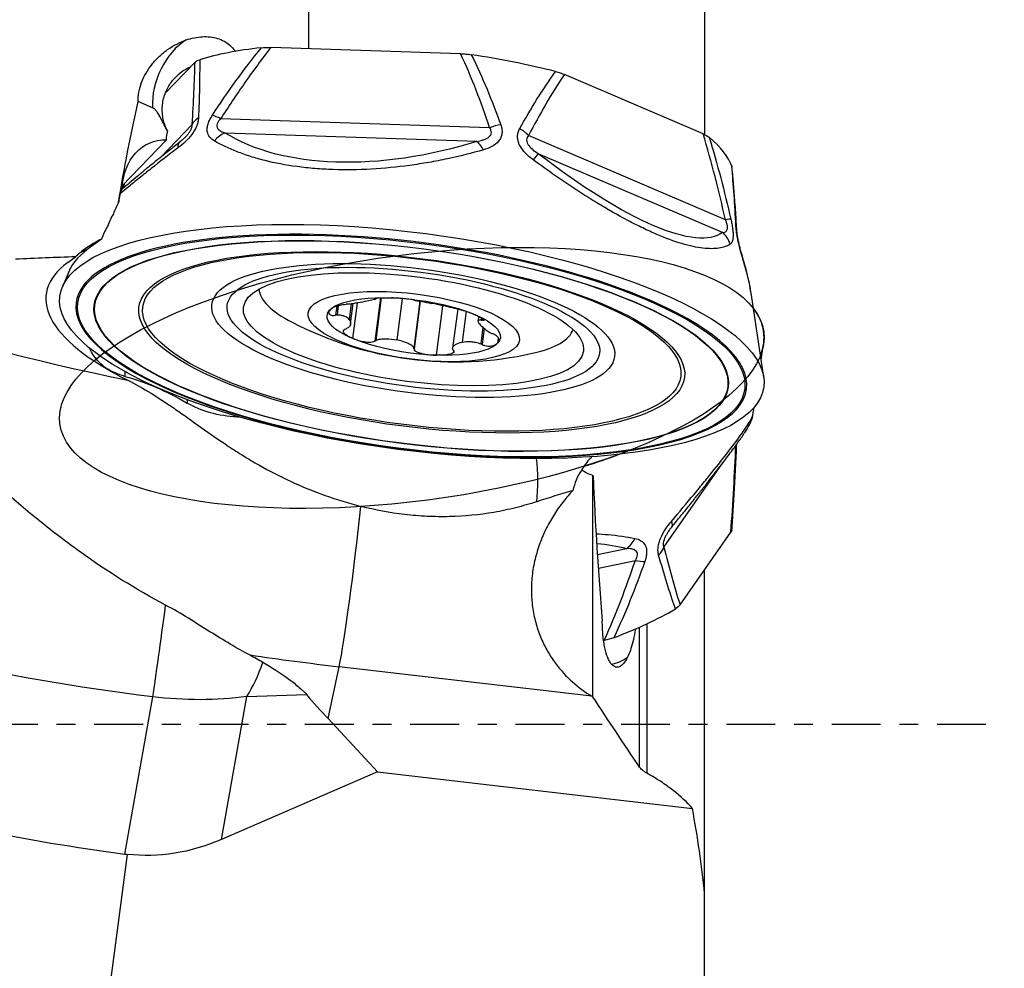
# Model space of a CAD drawing. Units: millimetres. Extents: x -99 to 99, y -48 to 73.
# Drawn here: x 43 to 65, y -6 to 16 of the extents above; entities that cross this region are included whole.
import ezdxf

# ---------------------------------------------------------------- set-up
doc = ezdxf.new("R2010")
doc.units = ezdxf.units.MM
doc.linetypes.add('CENTER', pattern=[47.5, 22, -8.5, 8.5, -8.5])
doc.layers.get('0').update_dxf_attribs({"linetype": 'CONTINUOUS'})
for name, color, linetype in [('1', 4, 'CONTINUOUS'), ('SK2', 7, 'CONTINUOUS'), ('SK4', 2, 'CENTER')]:
    doc.layers.add(name, color=color, linetype=linetype)
doc.styles.add('DEFAULT', font='simplex.shx')
doc.dimstyles.get("Standard").update_dxf_attribs({"dimtxt": 0.18, "dimasz": 0.18, "dimexe": 0.18, "dimexo": 0.0625, "dimgap": 0.09, "dimtad": 1, "dimzin": 0, "dimdsep": 52, "dimtxsty": 'Standard', "dimcen": 0.09, "dimadec": 0, "dimazin": 0, "dimtfac": 1, "dimtdec": 4, "dimtofl": 0, "dimtmove": 0, "dimatfit": 3, "dimfxl": 1, "dimtolj": 1, "dimtzin": 0, "dimarcsym": 0})

# ---------------------------------------------------------------- blocks, each defined once
blk = doc.blocks.new('DimnDraft3D2')
at = {"layer": 'SK2'}
for p, q in [((60, 24.9856), (88.85, 24.9856)), ((86.85, 24.9856), (85.912178, 21.485597)), ((86.85, 24.9856), (86.85, -24.9856)), ((86.85, 24.9856), (87.787822, 21.485603)), ((87.787822, 21.485603), (85.912178, 21.485597)), ((85.912178, -21.485603), (87.787822, -21.485597)), ((86.85, -24.9856), (85.912178, -21.485603)), ((86.85, -24.9856), (87.787822, -21.485597)), ((60, -24.9856), (88.85, -24.9856))]:
    blk.add_line(p, q, dxfattribs=at)
at = {"layer": 'SK2', "insert": (85.975, -3.140789), "char_height": 3.5, "attachment_point": 7, "rotation": 90, "line_spacing_factor": 1.084337, "style": 'DEFAULT'}
blk.add_mtext('\\W01.000;\\fsimplex.shx,bigfont.shx;50.0 ', dxfattribs=at)
blk = doc.blocks.new('_CLOSED')
at = {"lineweight": -2}
for p, q in [((-1, 0.166667), (0, 0)), ((-1, 0.166667), (-1, -0.166667)), ((0, 0), (-1, -0.166667)), ((0, 0), (-1, 0))]:
    blk.add_line(p, q, dxfattribs=at)
blk = doc.blocks.new('DimnDraft3D3')
at = {"layer": 'SK2'}
for p, q in [((60, 32.965), (98.85, 32.965)), ((96.85, 32.965), (95.912178, 29.464997)), ((96.85, -32.965), (96.85, 32.965)), ((96.85, 32.965), (97.787822, 29.465003)), ((97.787822, 29.465003), (95.912178, 29.464997)), ((95.912178, -29.465003), (97.787822, -29.464997)), ((96.85, -32.965), (95.912178, -29.465003)), ((96.85, -32.965), (97.787822, -29.464997)), ((60, -32.965), (98.85, -32.965))]:
    blk.add_line(p, q, dxfattribs=at)
at = {"layer": 'SK2', "insert": (95.975, -3.140789), "char_height": 3.5, "attachment_point": 7, "rotation": 90, "line_spacing_factor": 1.084337, "style": 'DEFAULT'}
blk.add_mtext('\\W01.000;\\fsimplex.shx,bigfont.shx;66.0 ', dxfattribs=at)

msp = doc.modelspace()

# ---------------------------------------------------------------- linework, layer by layer
at = {"layer": '1'}
for p, q in [((49.731, 22.7377), (49.731, 15.2433)), ((58.66, 22.0807), (58.66, 13.3064)), ((53.1576, 15.1289), (48.8851, 15.2714)), ((47.1722, 14.9381), (46.5015, 14.2372)), ((58.6252, 13.3214), (55.4974, 14.6605)), ((46.2148, 13.9106), (45.8915, 14.049)), ((53.8137, 13.4578), (47.7496, 13.6601)), ((47.1074, 13.5351), (46.3989, 12.7946)), ((53.5229, 13.151), (47.8548, 13.3401)), ((46.5265, 13.1882), (45.5301, 12.1468)), ((59.1302, 11.3817), (54.691, 13.2822)), ((59.0602, 11.0968), (54.9108, 12.8732)), ((45.0647, 10.947), (44.7434, 10.7096)), ((44.3053, 10.4216), (44.4777, 10.549)), ((44.3668, 10.3), (44.1822, 9.868)), ((51.3498, 9.6212), (51.2241, 8.6474)), ((51.2396, 9.6142), (51.2377, 9.5993)), ((51.2441, 9.5945), (51.2468, 9.615)), ((51.3699, 9.6221), (51.2459, 8.6617)), ((51.8443, 9.6063), (51.724, 8.6738)), ((52.2419, 9.5461), (52.1055, 8.4896)), ((52.248, 9.5451), (52.1092, 8.4702)), ((59.9913, 7.827), (59.7161, 9.6858)), ((50.366, 9.438), (50.3389, 9.2281)), ((50.4015, 9.4493), (50.3733, 9.2312)), ((50.6944, 9.4857), (50.649, 9.134)), ((50.6783, 9.036), (50.737, 9.4911)), ((50.8248, 9.505), (50.7216, 8.7058)), ((52.753, 9.4448), (52.6088, 8.328)), ((53.0939, 9.3749), (52.9795, 8.489)), ((53.282, 9.319), (53.1924, 8.6249)), ((53.5659, 9.2058), (53.5528, 9.1045)), ((53.6236, 9.1744), (53.617, 9.123)), ((53.6478, 9.1606), (53.6423, 9.1179)), ((53.6606, 8.9576), (53.6122, 8.5828)), ((53.6895, 8.9325), (53.6423, 8.5667)), ((54.0066, 8.7221), (53.9904, 8.5968)), ((59.9339, 8.2147), (59.9885, 8.5776)), ((59.7483, 6.981), (59.7738, 7.1508)), ((57.7404, 4.0009), (59.0477, 5.871)), ((56.142, 0.6222), (56.142, 5.6158)), ((58.1073, 2.6958), (59.2521, 4.3336)), ((56.2421, 3.8332), (56.8973, 3.9705)), ((56.2649, 3.5261), (57.0982, 3.7006)), ((58.66, -3.8186), (58.66, 3.4865)), ((57.3539, 2.267), (57.3539, -1.0973)), ((57.1919, -0.9611), (57.1919, 2.1933)), ((56.3833, 1.8927), (56.3944, 1.895)), ((50.1733, 0.1302), (50.4214, 1.302)), ((56.1175, 0.6369), (50.4214, 1.302)), ((48.3396, 0.6297), (49.6884, 0.6717)), ((45.5863, -2.923), (46.2176, 0.6234)), ((47.766, -2.5929), (48.3396, 0.6297)), ((51.2856, -1.0669), (50.1733, 0.1302)), ((51.2856, -1.0669), (47.766, -2.5929)), ((51.2856, -1.0669), (58.3846, -1.8959)), ((44.757, -9.6696), (45.6526, -2.9313)), ((58.66, -7.0023), (58.66, -3.8181))]:
    msp.add_line(p, q, dxfattribs=at)
msp.add_arc((53.0332, 16.1785), 8, 242.67801, 282.60922, dxfattribs=at)
for centre, major_axis, ratio, start_param, end_param in [((47.1022, 14.3715), (-0.492, -1.1491), 0.645869, -2.4097172, -0.9041668), ((52.6397, 13.1307), (6.6692, -0.861), 0.306714, 2.2479417, 2.5436015), ((52.6397, 13.1307), (6.6692, -0.861), 0.306714, 1.2007441, 1.4964039), ((47.616, 13.7145), (-0.9032, 0.8642), 0.928397, -0.3672801, -0.0000265), ((47.616, 13.7145), (-0.9032, 0.8642), 0.928397, -0.0000265, 0.0213322), ((47.5829, 13.4146), (-0.499, 0.0319), 0.6811, -0.7959883, -0.2673611), ((47.8747, 13.4714), (-0.4208, 0.27), 0.200619, -1.1435456, -0.6149184), ((47.9025, 12.8902), (-0.269, -0.4215), 0.798332, -2.3562409, -1.7124002), ((53.9388, 13.2691), (0.4743, 0.1583), 0.440289, 1.1602394, 1.6888666), ((54.3374, 13.1893), (-0.4435, 0.2308), 0.584458, -2.1431238, -1.6144966), ((47.1346, 12.7408), (-0.3092, 0.393), 0.418432, -0.0009573, 0.5682984), ((53.5706, 12.7012), (0.1508, -0.4767), 0.390009, 2.0170162, 2.6608569), ((52.6397, 13.1307), (6.6692, -0.861), 0.306714, 0.1535466, 0.4492064), ((54.6196, 12.4912), (-0.306, -0.3954), 0.024916, -2.8603341, -2.2164934), ((51.0671, 13.0795), (19.8354, -2.5608), 0.306714, -2.4788073, -1.807365), ((58.7766, 11.2888), (0.4877, 0.1104), 0.036565, 0.2226519, 0.7512791), ((58.8834, 11.1523), (-0.4991, -0.0294), 0.661215, 3.1373961, -2.9183301), ((52.0472, 8.541), (-7.5564, 0.9756), 0.306714, -2.3957715, 0), ((58.7689, 10.7148), (0.3108, -0.3916), 0.958357, 1.1656033, 1.809444), ((52.1084, 9.015), (-7.8316, 1.0111), 0.306714, -0.3094888, -0.0556961), ((45.3446, 9.3439), (-0.8912, 1.2066), 0.906581, -0.2434471, -0.05619), ((59.05, 10.3554), (-0.4792, -0.1429), 0.6235, 2.9837936, -3.1391755), ((52.0596, 8.6374), (8.2456, -1.0645), 0.306714, 2.8321039, -2.4197723), ((52.161, 9.4227), (3.5456, -0.4577), 0.306714, -3.0868239, -2.4403428), ((52.0472, 8.541), (-7.5564, 0.9756), 0.306714, 0, 0.8663797), ((52.0472, 8.541), (-7.5564, 0.9756), 0.306714, 2.2941354, -2.3957717), ((52.0596, 7.8164), (-7.9322, -1.0397), 0.347272, 2.9525382, -2.9408932), ((52.161, 9.4227), (3.5456, -0.4577), 0.306714, -0.701177, -0.0548931), ((47.7234, 8.8749), (1.1807, 2.7579), 0.645869, 2.165431, 2.2068005), ((52.0472, 8.541), (-7.5564, 0.9756), 0.306714, 0.8663797, 2.2941354), ((49.127, 8.274), (-1.1807, -2.7579), 0.645869, -0.963539, -0.9347922), ((54.3603, 5.4841), (-0.0052, -1.5), 0.360669, 1.2593318, 1.9210466), ((52.0596, 7.8164), (-7.9322, -1.0397), 0.347272, 2.0371568, 2.1558501), ((50.7015, 4.0673), (-0.348, -2.9798), 0.03766, 0.3861646, 1.864926), ((57.5312, 4.7673), (-0.3876, 0.3159), 0.337527, 3.1398668, -2.545565), ((56.7634, 4.4083), (-0.1227, -0.4847), 0.762865, 0.6711528, 1.3149935), ((57.2585, 4.0154), (-0.4847, -0.1228), 0.706622, 2.22897, 2.7575972), ((56.9668, 3.879), (-0.4736, 0.1604), 0.272095, 1.9427205, 2.4713477), ((46.5751, 3.992), (-0.4817, -3.9709), 0.02383, 0.5608868, 1.2397782), ((52.6397, 3.3905), (-6.6675, -0.8739), 0.347272, 2.1628794, 2.4585392), ((50.4214, 8.0783), (21.7479, -2.8077), 0.306714, -1.6239302, -1.5312193), ((47.2762, 3.9588), (0.1245, -3.9981), 0.442163, 0.5732578, 0.8638153), ((56.6172, 2.5867), (-0.2888, -1.2162), 0.692564, 0.258969, 0.6802636)]:
    msp.add_ellipse(centre, major_axis=major_axis, ratio=ratio, start_param=start_param, end_param=end_param, dxfattribs=at)
at = {"layer": '1', "extrusion": (0, 0, -1)}
for centre, major_axis, ratio, start_param, end_param in [((103.6735, -5.6151), (54.6795, -28.1938), 0.759915, 2.8990918, 2.9478039), ((47.7494, 12.7351), (0.5882, -1.443), 0.748062, 2.1718252, 2.3089842), ((52.4722, 16.1435), (5.5352, 1.6694), 0.548183, 1.5462535, 2.7013414), ((46.7517, 11.6799), (0.5882, -1.443), 0.748062, 2.1346636, -2.8269088), ((54.2548, 15.7866), (4.8531, -4.6463), 0.264513, 0.0362662, 1.191354), ((46.619, 11.2857), (0.4776, -1.4589), 0.736516, 2.154797, 2.3645094), ((46.484, 10.8364), (0.4776, -1.4589), 0.736515, 2.4838188, 2.5016797), ((46.7962, 12.0336), (23.7685, -3.4024), 0.474278, 1.5272996, 2.3742864), ((53.4275, 0.4511), (5.0837, 2.3463), 0.551928, -0.7577528, -0.5986756), ((46.5972, 4.7962), (5.9281, -0.9302), 0.6975, 1.1652899, 1.5254926), ((46.9226, 6.624), (1.3658, 9.5428), 0.621835, 2.7764152, 3.125481)]:
    msp.add_ellipse(centre, major_axis=major_axis, ratio=ratio, start_param=start_param, end_param=end_param, dxfattribs=at)
at = {"layer": '1'}
for centre, major_axis, ratio in [((52.0596, 8.6374), (7.9342, -1.0243), 0.306714), ((52.0466, 8.5362), (-7.5179, 0.9706), 0.306714), ((52.0596, 7.8164), (-7.9322, -1.0397), 0.347272), ((52.0466, 8.5362), (-7.1472, 0.9227), 0.306714), ((52.0466, 8.5368), (-7.1343, 0.9211), 0.306714), ((52.0572, 8.6188), (-6.149, 0.7939), 0.306714), ((52.0586, 8.6296), (-6.0632, 0.7828), 0.306714), ((52.0916, 8.8851), (-4.5404, 0.5862), 0.306714), ((52.0953, 8.9138), (-4.1959, 0.5417), 0.306714), ((52.0953, 8.9138), (-3.8315, 0.4947), 0.306714), ((52.1032, 8.9746), (2.3802, -0.3073), 0.306714), ((52.1032, 8.9746), (-1.9523, 0.252), 0.306714)]:
    msp.add_ellipse(centre, major_axis=major_axis, ratio=ratio, dxfattribs=at)
for points, knots in [([(45.8915, 14.049), (45.8891, 14.1194), (45.8942, 14.1909), (45.9194, 14.3363), (45.9397, 14.4101), (45.9933, 14.5536), (46.0268, 14.6242), (46.1067, 14.7625), (46.152, 14.8284), (46.2525, 14.9539), (46.3083, 15.0142), (46.4266, 15.1252), (46.489, 15.1761), (46.6201, 15.2689), (46.6893, 15.311), (46.829, 15.3832), (46.9, 15.4137), (46.9722, 15.4387)], [0, 0, 0, 0, 0.125, 0.125, 0.25, 0.25, 0.375, 0.375, 0.5, 0.5, 0.625, 0.625, 0.75, 0.75, 0.875, 0.875, 1, 1, 1, 1]), ([(46.9722, 15.4387), (47.0334, 15.4597), (47.0956, 15.4769), (47.2174, 15.5017), (47.2777, 15.5095), (47.3968, 15.5159), (47.456, 15.5144), (47.5708, 15.5013), (47.6257, 15.4899), (47.7831, 15.4414), (47.8794, 15.3888), (47.9985, 15.2852), (48.0344, 15.2465), (48.0716, 15.1963), (48.0768, 15.189), (48.0819, 15.1817)], [0, 0, 0, 0, 0.1395351, 0.1395351, 0.2790702, 0.2790702, 0.4186052, 0.4186052, 0.5581403, 0.5581403, 0.8372105, 0.8372105, 0.9767456, 0.9767456, 1, 1, 1, 1]), ([(47.5622, 13.7406), (47.7347, 14.0015), (47.9117, 14.2598), (48.2785, 14.7692), (48.468, 15.0199), (48.6668, 15.2644)], [0, 0, 0, 0, 0.5, 0.5, 1, 1, 1, 1]), ([(48.8851, 15.2714), (48.6794, 15.0126), (48.4845, 14.7473), (48.1081, 14.209), (47.9266, 13.9359), (47.7496, 13.6601)], [0, 0, 0, 0, 0.5, 0.5, 1, 1, 1, 1]), ([(53.1576, 15.1289), (53.1969, 15.1276), (53.2368, 15.1251), (53.3173, 15.1177), (53.3583, 15.1127), (53.3988, 15.1066)], [0, 0, 0, 0, 0.5, 0.5, 1, 1, 1, 1]), ([(53.8137, 13.4578), (53.7186, 13.7427), (53.6183, 14.0252), (53.4019, 14.5833), (53.2861, 14.8589), (53.1576, 15.1289)], [0, 0, 0, 0, 0.5, 0.5, 1, 1, 1, 1]), ([(53.3988, 15.1066), (53.5271, 14.8512), (53.6443, 14.5902), (53.8643, 14.0613), (53.9669, 13.7937), (54.0642, 13.5238)], [0, 0, 0, 0, 0.5, 0.5, 1, 1, 1, 1]), ([(47.1074, 13.5351), (47.123, 13.7795), (47.1368, 14.02), (47.1592, 14.4894), (47.1678, 14.7185), (47.1722, 14.9381)], [0, 0, 0, 0, 0.5, 0.5, 1, 1, 1, 1]), ([(47.2765, 14.9939), (47.2781, 14.7884), (47.2758, 14.574), (47.2661, 14.1342), (47.2586, 13.9089), (47.2494, 13.6797)], [0, 0, 0, 0, 0.5, 0.5, 1, 1, 1, 1]), ([(54.4915, 13.4382), (54.6172, 13.6635), (54.7463, 13.8847), (55.0141, 14.316), (55.1525, 14.5257), (55.298, 14.7263)], [0, 0, 0, 0, 0.5, 0.5, 1, 1, 1, 1]), ([(55.4974, 14.6605), (55.3509, 14.4455), (55.2123, 14.2209), (54.945, 13.7596), (54.8163, 13.523), (54.691, 13.2822)], [0, 0, 0, 0, 0.5, 0.5, 1, 1, 1, 1]), ([(55.298, 14.7263), (55.3354, 14.7169), (55.3706, 14.7067), (55.4372, 14.6846), (55.4686, 14.6728), (55.4974, 14.6605)], [0, 0, 0, 0, 0.5, 0.5, 1, 1, 1, 1]), ([(46.5535, 13.3872), (46.5461, 13.3994), (46.5216, 13.443), (46.486, 13.5331), (46.4523, 13.6548), (46.4331, 13.7919), (46.4325, 13.9375), (46.4529, 14.0849), (46.4921, 14.223), (46.5464, 14.348), (46.6114, 14.457), (46.6691, 14.5312), (46.7031, 14.5685), (46.7128, 14.5786)], [0, 0, 0, 0, 0.0387777, 0.1336634, 0.2328698, 0.3346556, 0.4476741, 0.5583599, 0.6656455, 0.7691101, 0.8684196, 0.962887, 1, 1, 1, 1]), ([(46.5551, 13.3807), (46.5031, 13.4765), (46.4539, 13.575), (46.3761, 13.7191), (46.3496, 13.7666), (46.3046, 13.8318), (46.2888, 13.8523), (46.2539, 13.8876), (46.2349, 13.902), (46.2148, 13.9106)], [0, 0, 0, 0, 0.5, 0.5, 0.75, 0.75, 0.875, 0.875, 1, 1, 1, 1]), ([(47.2494, 13.6797), (47.2482, 13.6521), (47.2446, 13.6233), (47.2314, 13.5631), (47.2217, 13.5313), (47.1961, 13.4672), (47.1805, 13.435), (47.1434, 13.3704), (47.1222, 13.3384), (47.0541, 13.247), (47.0017, 13.1903), (46.8954, 13.0895), (46.8403, 13.0439), (46.7856, 13.0024)], [0, 0, 0, 0, 0.125, 0.125, 0.25, 0.25, 0.375, 0.375, 0.5, 0.5, 0.75, 0.75, 1, 1, 1, 1]), ([(47.6074, 13.1623), (47.5672, 13.1853), (47.532, 13.2129), (47.4763, 13.283), (47.4566, 13.3246), (47.4453, 13.4007), (47.4448, 13.4284), (47.4507, 13.4863), (47.4573, 13.5172), (47.4772, 13.5804), (47.4903, 13.6123), (47.5224, 13.6767), (47.5413, 13.709), (47.5622, 13.7406)], [0, 0, 0, 0, 0.25, 0.25, 0.5, 0.5, 0.625, 0.625, 0.75, 0.75, 0.875, 0.875, 1, 1, 1, 1]), ([(47.7496, 13.6601), (47.7319, 13.6435), (47.7154, 13.6257), (47.6876, 13.5883), (47.6763, 13.5684), (47.6627, 13.5286), (47.6607, 13.5094), (47.6654, 13.4743), (47.6721, 13.4587), (47.6989, 13.418), (47.7263, 13.3975), (47.7865, 13.3642), (47.8198, 13.3512), (47.8548, 13.3401)], [0, 0, 0, 0, 0.125, 0.125, 0.25, 0.25, 0.375, 0.375, 0.5, 0.5, 0.75, 0.75, 1, 1, 1, 1]), ([(46.9687, 13.2634), (46.9689, 13.2636), (46.969, 13.2637), (46.984, 13.2798), (46.9992, 13.297), (47.0285, 13.3336), (47.0429, 13.3535), (47.0687, 13.3946), (47.0798, 13.4156), (47.0965, 13.4558), (47.1019, 13.4745), (47.1077, 13.5075), (47.1083, 13.5222), (47.1074, 13.5351)], [0, 0, 0, 0, 0.0017705, 0.0017705, 0.2014164, 0.2014164, 0.4010623, 0.4010623, 0.6007082, 0.6007082, 0.8003541, 0.8003541, 1, 1, 1, 1]), ([(53.5229, 13.151), (53.5699, 13.1594), (53.6164, 13.1698), (53.6828, 13.191), (53.7044, 13.199), (53.746, 13.2178), (53.7662, 13.2288), (53.8022, 13.2544), (53.8185, 13.2694), (53.8425, 13.3035), (53.8501, 13.3227), (53.8544, 13.3625), (53.8511, 13.383), (53.8371, 13.4216), (53.8264, 13.4402), (53.8137, 13.4578)], [0, 0, 0, 0, 0.25, 0.25, 0.375, 0.375, 0.5, 0.5, 0.625, 0.625, 0.75, 0.75, 0.875, 0.875, 1, 1, 1, 1]), ([(54.0642, 13.5238), (54.0759, 13.4912), (54.0843, 13.4586), (54.0934, 13.3934), (54.094, 13.3604), (54.0863, 13.2969), (54.0781, 13.2666), (54.053, 13.2087), (54.0362, 13.1815), (53.9766, 13.1078), (53.9235, 13.0677), (53.8065, 13.004), (53.7414, 12.9794), (53.6733, 12.9599)], [0, 0, 0, 0, 0.125, 0.125, 0.25, 0.25, 0.375, 0.375, 0.5, 0.5, 0.75, 0.75, 1, 1, 1, 1]), ([(54.7959, 12.7352), (54.7343, 12.7806), (54.6762, 12.8294), (54.5716, 12.9383), (54.5267, 12.9968), (54.4779, 13.0924), (54.465, 13.1255), (54.4478, 13.1912), (54.4433, 13.2246), (54.4433, 13.2898), (54.4477, 13.3212), (54.4641, 13.3818), (54.4763, 13.4109), (54.4915, 13.4382)], [0, 0, 0, 0, 0.25, 0.25, 0.5, 0.5, 0.625, 0.625, 0.75, 0.75, 0.875, 0.875, 1, 1, 1, 1]), ([(59.1302, 11.3817), (59.0564, 11.7077), (58.9787, 12.0327), (58.8121, 12.6798), (58.7232, 13.0018), (58.6252, 13.3214)], [0, 0, 0, 0, 0.5, 0.5, 1, 1, 1, 1]), ([(46.8255, 13.1338), (46.7826, 13.1), (46.6608, 13.0039), (46.4669, 12.8497), (46.2502, 12.6753), (46.049, 12.5112), (45.8632, 12.3575), (45.6927, 12.214), (45.5823, 12.1191), (45.5272, 12.0712), (45.5214, 12.0662)], [0, 0, 0, 0, 0.0854981, 0.2451296, 0.4001428, 0.5509499, 0.6980314, 0.8419444, 0.9833394, 1, 1, 1, 1]), ([(46.9704, 13.2661), (46.9656, 13.2605), (46.9416, 13.2338), (46.8924, 13.1888), (46.8492, 13.1521), (46.8253, 13.1338)], [0, 0, 0, 0, 0.1039756, 0.5093277, 1, 1, 1, 1]), ([(53.6733, 12.9599), (53.4112, 12.8851), (53.1413, 12.8176), (52.7231, 12.7288), (52.5816, 12.7014), (52.298, 12.6519), (52.1555, 12.6296), (51.7255, 12.5709), (51.4357, 12.5423), (50.8489, 12.5096), (50.5632, 12.5062), (50.1461, 12.52), (50.009, 12.5278), (49.7387, 12.5498), (49.6048, 12.5641), (49.2168, 12.616), (48.9754, 12.6621), (48.6366, 12.747), (48.5272, 12.778), (48.3178, 12.8445), (48.2182, 12.8798), (47.9335, 12.9915), (47.7622, 13.0735), (47.6074, 13.1623)], [0, 0, 0, 0, 0.125, 0.125, 0.1875, 0.1875, 0.25, 0.25, 0.375, 0.375, 0.5, 0.5, 0.5625, 0.5625, 0.625, 0.625, 0.75, 0.75, 0.8125, 0.8125, 0.875, 0.875, 1, 1, 1, 1]), ([(54.691, 13.2822), (54.6783, 13.2697), (54.6672, 13.2554), (54.6513, 13.2226), (54.6465, 13.2038), (54.6465, 13.1628), (54.6512, 13.1413), (54.6689, 13.0988), (54.6814, 13.0782), (54.724, 13.021), (54.7597, 12.987), (54.8332, 12.926), (54.8716, 12.8988), (54.9108, 12.8732)], [0, 0, 0, 0, 0.125, 0.125, 0.25, 0.25, 0.375, 0.375, 0.5, 0.5, 0.75, 0.75, 1, 1, 1, 1]), ([(58.762, 13.2434), (58.856, 12.9402), (58.9421, 12.6343), (59.1039, 12.0192), (59.1795, 11.7103), (59.2513, 11.4005)], [0, 0, 0, 0, 0.5, 0.5, 1, 1, 1, 1]), ([(46.7856, 13.0024), (46.575, 12.8426), (46.3743, 12.6878), (46.09, 12.4645), (45.9983, 12.3916), (45.8235, 12.2512), (45.7401, 12.1834), (45.6052, 12.0721), (45.5515, 12.0273), (45.5, 11.9839)], [0, 0, 0, 0, 0.4251328, 0.4251328, 0.6376993, 0.6376993, 0.8502657, 0.8502657, 1, 1, 1, 1]), ([(59.2364, 10.8341), (59.1682, 10.7901), (59.0838, 10.7591), (58.9293, 10.7351), (58.8732, 10.7309), (58.7527, 10.7307), (58.6882, 10.7347), (58.4811, 10.7592), (58.3253, 10.7924), (57.9727, 10.8974), (57.7826, 10.9674), (57.4775, 11.098), (57.3724, 11.1458), (57.1554, 11.2501), (57.0427, 11.307), (56.7015, 11.4872), (56.4686, 11.6204), (56.1122, 11.8375), (55.9917, 11.9131), (55.7507, 12.0685), (55.6305, 12.148), (55.2711, 12.3915), (55.0329, 12.5604), (54.7959, 12.7352)], [0, 0, 0, 0, 0.125, 0.125, 0.1875, 0.1875, 0.25, 0.25, 0.375, 0.375, 0.5, 0.5, 0.5625, 0.5625, 0.625, 0.625, 0.75, 0.75, 0.8125, 0.8125, 0.875, 0.875, 1, 1, 1, 1]), ([(59.3658, 11.2541), (59.3537, 11.4875), (59.3402, 11.717), (59.3091, 12.165), (59.2916, 12.3833), (59.2709, 12.5926)], [0, 0, 0, 0, 0.5, 0.5, 1, 1, 1, 1]), ([(59.3829, 11.1823), (59.3803, 11.2297), (59.3687, 11.4325), (59.3466, 11.7694), (59.3142, 12.1753), (59.2906, 12.4395), (59.2761, 12.5664), (59.2747, 12.5779)], [0, 0, 0, 0, 0.0974144, 0.4188585, 0.7072381, 0.9734571, 1, 1, 1, 1]), ([(46.5081, 2.6906), (45.839, 3.0454), (45.1984, 3.4472), (44.4277, 4.0007), (44.275, 4.1139), (43.9724, 4.3452), (43.8224, 4.4632), (43.3821, 4.8191), (43.0993, 5.0603), (42.5509, 5.5454), (42.2854, 5.7894), (41.8966, 6.1532), (41.7686, 6.2741), (41.515, 6.5144), (41.3892, 6.6339), (41.0188, 6.9849), (40.7795, 7.2098), (40.3076, 7.6376), (40.0748, 7.8404), (39.6066, 8.2221), (39.3712, 8.4011), (38.8916, 8.7371), (38.6472, 8.8944), (38.1532, 9.1909), (37.9033, 9.3306), (37.4014, 9.5998), (37.1495, 9.7294), (36.3986, 10.1105), (35.9051, 10.3549), (34.958, 10.8425), (34.504, 11.0851), (34.0749, 11.3293)], [0, 0, 0, 0, 0.125, 0.125, 0.15625, 0.15625, 0.1875, 0.1875, 0.25, 0.25, 0.3125, 0.3125, 0.34375, 0.34375, 0.375, 0.375, 0.4375, 0.4375, 0.5, 0.5, 0.5625, 0.5625, 0.625, 0.625, 0.6875, 0.6875, 0.75, 0.75, 0.875, 0.875, 1, 1, 1, 1]), ([(59.0602, 11.0968), (59.081, 11.0967), (59.1009, 11.0991), (59.1275, 11.1097), (59.1358, 11.1144), (59.1511, 11.1273), (59.158, 11.1356), (59.169, 11.1572), (59.1731, 11.1708), (59.1766, 11.2043), (59.1759, 11.2242), (59.1692, 11.2678), (59.1633, 11.2912), (59.1486, 11.3368), (59.1398, 11.3597), (59.1302, 11.3817)], [0, 0, 0, 0, 0.25, 0.25, 0.375, 0.375, 0.5, 0.5, 0.625, 0.625, 0.75, 0.75, 0.875, 0.875, 1, 1, 1, 1]), ([(59.2513, 11.4005), (59.26, 11.3631), (59.2678, 11.3261), (59.2812, 11.2532), (59.287, 11.2168), (59.2959, 11.148), (59.2989, 11.1157), (59.3023, 11.0552), (59.3025, 11.0275), (59.2992, 10.9544), (59.2916, 10.9174), (59.2691, 10.8634), (59.2541, 10.8456), (59.2364, 10.8341)], [0, 0, 0, 0, 0.125, 0.125, 0.25, 0.25, 0.375, 0.375, 0.5, 0.5, 0.75, 0.75, 1, 1, 1, 1]), ([(59.5372, 10.4495), (59.5202, 10.5054), (59.5022, 10.5649), (59.4652, 10.6957), (59.4467, 10.765), (59.421, 10.8755), (59.4128, 10.9133), (59.3982, 10.9874), (59.3917, 11.0247), (59.3807, 11.0964), (59.3764, 11.1304), (59.3697, 11.1952), (59.3673, 11.2258), (59.3658, 11.2541)], [0, 0, 0, 0, 0.25, 0.25, 0.5, 0.5, 0.625, 0.625, 0.75, 0.75, 0.875, 0.875, 1, 1, 1, 1]), ([(59.529, 10.499), (59.5211, 10.5252), (59.5042, 10.5823), (59.4784, 10.6731), (59.4538, 10.7661), (59.4326, 10.8538), (59.4147, 10.9387), (59.4003, 11.0196), (59.39, 11.094), (59.3846, 11.1475), (59.3832, 11.1731), (59.3829, 11.1804)], [0, 0, 0, 0, 0.1360388, 0.2845862, 0.413961, 0.5275734, 0.6320824, 0.7402702, 0.8433725, 0.9518304, 1, 1, 1, 1]), ([(45.0647, 10.947), (44.9599, 10.8968), (44.8581, 10.8395), (44.7106, 10.7408), (44.6623, 10.7057), (44.5678, 10.6307), (44.5216, 10.5907), (44.4777, 10.549)], [0, 0, 0, 0, 0.5, 0.5, 0.75, 0.75, 1, 1, 1, 1]), ([(59.7151, 9.6821), (59.7079, 9.7353), (59.6868, 9.8708), (59.6382, 10.0974), (59.5818, 10.3172), (59.5428, 10.4527), (59.5292, 10.4982)], [0, 0, 0, 0, 0.2068418, 0.5203964, 0.8399318, 1, 1, 1, 1]), ([(59.7163, 9.6839), (59.7089, 9.7339), (59.7004, 9.7849), (59.6545, 10.0296), (59.6028, 10.2344), (59.5372, 10.4495)], [0, 0, 0, 0, 0.2114321, 0.2114321, 1, 1, 1, 1]), ([(51.0425, 9.5453), (50.9842, 9.5339), (50.9182, 9.5212), (50.8089, 9.5021), (50.7705, 9.4957), (50.7107, 9.4872), (50.6905, 9.4845), (50.6494, 9.4799), (50.6285, 9.478), (50.6084, 9.4769)], [0, 0, 0, 0, 0.5, 0.5, 0.75, 0.75, 0.875, 0.875, 1, 1, 1, 1]), ([(51.2377, 9.5993), (51.249, 9.5959), (51.2446, 9.5921), (51.2249, 9.5841), (51.209, 9.5799), (51.1517, 9.5666), (51.1008, 9.5566), (51.0425, 9.5453)], [0, 0, 0, 0, 0.25, 0.25, 0.5, 0.5, 1, 1, 1, 1]), ([(51.2241, 9.602), (51.2114, 9.6038), (51.2063, 9.6059), (51.2118, 9.6102), (51.2215, 9.6122), (51.2468, 9.6157), (51.2626, 9.6172), (51.2971, 9.6197), (51.3157, 9.6207), (51.3742, 9.623), (51.4171, 9.6237), (51.5051, 9.6236), (51.5506, 9.6228), (51.5975, 9.6212)], [0, 0, 0, 0, 0.125, 0.125, 0.25, 0.25, 0.375, 0.375, 0.5, 0.5, 0.75, 0.75, 1, 1, 1, 1]), ([(52.1092, 9.5725), (52.1084, 9.5738), (52.0993, 9.5761), (52.0684, 9.5816), (52.0479, 9.5847), (52.0043, 9.5905), (51.981, 9.5933), (51.9334, 9.5985), (51.9094, 9.6009), (51.837, 9.6076), (51.7879, 9.6114), (51.6918, 9.6174), (51.6444, 9.6196), (51.5975, 9.6212)], [0, 0, 0, 0, 0.125, 0.125, 0.25, 0.25, 0.375, 0.375, 0.5, 0.5, 0.75, 0.75, 1, 1, 1, 1]), ([(52.1151, 9.5701), (52.1271, 9.5666), (52.1534, 9.5618), (52.2129, 9.5512), (52.2468, 9.5453), (52.3534, 9.5266), (52.4312, 9.5122), (52.5109, 9.4963)], [0, 0, 0, 0, 0.25, 0.25, 0.5, 0.5, 1, 1, 1, 1]), ([(50.2159, 9.3524), (50.2034, 9.3393), (50.1944, 9.326), (50.1842, 9.2995), (50.1829, 9.2862), (50.1921, 9.26), (50.2023, 9.2471), (50.2366, 9.2323), (50.2516, 9.2281), (50.2904, 9.2242), (50.3143, 9.2248), (50.3389, 9.2281)], [0, 0, 0, 0, 0.25, 0.25, 0.5, 0.5, 0.75, 0.75, 0.875, 0.875, 1, 1, 1, 1]), ([(50.2159, 9.3524), (50.2285, 9.3655), (50.2444, 9.3783), (50.2832, 9.403), (50.3061, 9.415), (50.3626, 9.4382), (50.3959, 9.4494), (50.458, 9.4637), (50.4812, 9.4681), (50.5296, 9.4743), (50.5546, 9.476), (50.5761, 9.476)], [0, 0, 0, 0, 0.25, 0.25, 0.5, 0.5, 0.75, 0.75, 0.875, 0.875, 1, 1, 1, 1]), ([(52.9747, 9.398), (52.9472, 9.4024), (52.9101, 9.4103), (52.8333, 9.427), (52.7932, 9.4359), (52.6723, 9.4627), (52.5906, 9.4804), (52.5109, 9.4963)], [0, 0, 0, 0, 0.25, 0.25, 0.5, 0.5, 1, 1, 1, 1]), ([(52.9943, 9.3953), (53.0055, 9.3943), (53.0235, 9.3911), (53.0668, 9.3818), (53.0908, 9.3759), (53.1381, 9.3635), (53.1617, 9.3569), (53.2077, 9.3434), (53.2299, 9.3365), (53.2949, 9.3157), (53.3364, 9.3014), (53.4139, 9.2726), (53.4504, 9.2581), (53.4847, 9.2434)], [0, 0, 0, 0, 0.125, 0.125, 0.25, 0.25, 0.375, 0.375, 0.5, 0.5, 0.75, 0.75, 1, 1, 1, 1]), ([(50.649, 9.134), (50.6276, 9.1613), (50.5963, 9.1847), (50.5309, 9.2115), (50.5058, 9.2191), (50.4619, 9.2271), (50.4462, 9.2292), (50.4119, 9.2317), (50.3933, 9.2322), (50.3733, 9.2312)], [0, 0, 0, 0, 0.5, 0.5, 0.75, 0.75, 0.875, 0.875, 1, 1, 1, 1]), ([(50.649, 9.134), (50.6703, 9.1068), (50.6818, 9.0754), (50.6774, 9.0242), (50.6722, 9.0064), (50.6555, 8.9795), (50.6485, 8.9706), (50.6299, 8.9531), (50.6183, 8.9444), (50.6036, 8.9367)], [0, 0, 0, 0, 0.5, 0.5, 0.75, 0.75, 0.875, 0.875, 1, 1, 1, 1]), ([(53.4847, 9.2434), (53.5191, 9.2287), (53.5506, 9.2141), (53.6075, 9.1854), (53.6329, 9.1712), (53.6746, 9.1439), (53.691, 9.1307), (53.6958, 9.1169), (53.6938, 9.1133), (53.6772, 9.1113), (53.6622, 9.1131), (53.6423, 9.1179)], [0, 0, 0, 0, 0.25, 0.25, 0.5, 0.5, 0.75, 0.75, 0.875, 0.875, 1, 1, 1, 1]), ([(53.5859, 9.0361), (53.5645, 9.0634), (53.552, 9.0861), (53.553, 9.1107), (53.5567, 9.1173), (53.5707, 9.1234), (53.5768, 9.1248), (53.5932, 9.1256), (53.6035, 9.1251), (53.617, 9.123)], [0, 0, 0, 0, 0.5, 0.5, 0.75, 0.75, 0.875, 0.875, 1, 1, 1, 1]), ([(50.7216, 8.7058), (50.6873, 8.7205), (50.6559, 8.7359), (50.5995, 8.7685), (50.5744, 8.7856), (50.534, 8.8229), (50.5185, 8.8428), (50.516, 8.8749), (50.519, 8.8862), (50.5381, 8.9075), (50.5546, 8.9174), (50.5761, 8.9248)], [0, 0, 0, 0, 0.25, 0.25, 0.5, 0.5, 0.75, 0.75, 0.875, 0.875, 1, 1, 1, 1]), ([(53.5859, 9.0361), (53.6072, 9.0088), (53.6375, 8.9768), (53.6994, 8.9234), (53.723, 8.9046), (53.7643, 8.8758), (53.779, 8.8662), (53.8111, 8.847), (53.8286, 8.8373), (53.8473, 8.8285)], [0, 0, 0, 0, 0.5, 0.5, 0.75, 0.75, 0.875, 0.875, 1, 1, 1, 1]), ([(51.2241, 8.6474), (51.2114, 8.6363), (51.1918, 8.6277), (51.146, 8.6176), (51.121, 8.6159), (51.0722, 8.6162), (51.048, 8.6182), (51.001, 8.624), (50.9784, 8.6279), (50.9124, 8.6412), (50.8706, 8.6526), (50.7925, 8.6774), (50.7559, 8.6911), (50.7216, 8.7058)], [0, 0, 0, 0, 0.125, 0.125, 0.25, 0.25, 0.375, 0.375, 0.5, 0.5, 0.75, 0.75, 1, 1, 1, 1]), ([(51.2459, 8.6617), (51.2759, 8.677), (51.3152, 8.6857), (51.3955, 8.6969), (51.4371, 8.699), (51.5615, 8.6988), (51.6443, 8.6898), (51.724, 8.6738)], [0, 0, 0, 0, 0.25, 0.25, 0.5, 0.5, 1, 1, 1, 1]), ([(52.1055, 8.4896), (52.096, 8.5128), (52.0719, 8.5342), (52.0159, 8.5727), (51.9835, 8.5896), (51.8803, 8.635), (51.8036, 8.6579), (51.724, 8.6738)], [0, 0, 0, 0, 0.25, 0.25, 0.5, 0.5, 1, 1, 1, 1]), ([(53.9904, 8.5968), (54.003, 8.6099), (54.012, 8.624), (54.0227, 8.6544), (54.0244, 8.6706), (54.0165, 8.7067), (54.0071, 8.7265), (53.9753, 8.7595), (53.9612, 8.7714), (53.9249, 8.7945), (53.9026, 8.8058), (53.8795, 8.8146)], [0, 0, 0, 0, 0.25, 0.25, 0.5, 0.5, 0.75, 0.75, 0.875, 0.875, 1, 1, 1, 1]), ([(45.5891, 7.8502), (45.4325, 7.8923), (45.2952, 7.9523), (45.1175, 8.0712), (45.0634, 8.1155), (44.9674, 8.211), (44.9251, 8.2624), (44.8523, 8.3708), (44.8217, 8.4279), (44.797, 8.4873)], [0, 0, 0, 0, 0.4006112, 0.4006112, 0.6009167, 0.6009167, 0.8012223, 0.8012223, 1, 1, 1, 1]), ([(52.1092, 8.4702), (52.1084, 8.4567), (52.116, 8.4427), (52.1444, 8.4177), (52.1639, 8.4071), (52.206, 8.3893), (52.2287, 8.3818), (52.2753, 8.3689), (52.2989, 8.3635), (52.3703, 8.3493), (52.419, 8.3426), (52.5146, 8.3327), (52.562, 8.3295), (52.6088, 8.328)], [0, 0, 0, 0, 0.125, 0.125, 0.25, 0.25, 0.375, 0.375, 0.5, 0.5, 0.75, 0.75, 1, 1, 1, 1]), ([(52.9943, 8.4407), (53.0055, 8.4268), (53.009, 8.4129), (53.001, 8.3891), (52.9903, 8.3796), (52.9635, 8.364), (52.9471, 8.3578), (52.9116, 8.3477), (52.8926, 8.3437), (52.8331, 8.3339), (52.7899, 8.3302), (52.7014, 8.3264), (52.6557, 8.3264), (52.6088, 8.328)], [0, 0, 0, 0, 0.125, 0.125, 0.25, 0.25, 0.375, 0.375, 0.5, 0.5, 0.75, 0.75, 1, 1, 1, 1]), ([(52.9829, 8.4603), (52.9742, 8.4835), (52.9807, 8.5039), (53.0039, 8.5397), (53.0213, 8.555), (53.082, 8.5949), (53.1341, 8.6135), (53.1924, 8.6249)], [0, 0, 0, 0, 0.25, 0.25, 0.5, 0.5, 1, 1, 1, 1]), ([(53.1924, 8.6249), (53.2507, 8.6362), (53.3155, 8.6403), (53.4214, 8.6328), (53.4584, 8.628), (53.5155, 8.6158), (53.5347, 8.6109), (53.5737, 8.5988), (53.5934, 8.5915), (53.6122, 8.5828)], [0, 0, 0, 0, 0.5, 0.5, 0.75, 0.75, 0.875, 0.875, 1, 1, 1, 1]), ([(53.9904, 8.5968), (53.9778, 8.5836), (53.962, 8.5718), (53.9237, 8.5509), (53.9012, 8.5418), (53.846, 8.5285), (53.8135, 8.5241), (53.7538, 8.5281), (53.7316, 8.5314), (53.6857, 8.5445), (53.6622, 8.5545), (53.6423, 8.5667)], [0, 0, 0, 0, 0.25, 0.25, 0.5, 0.5, 0.75, 0.75, 0.875, 0.875, 1, 1, 1, 1]), ([(45.6547, 7.7654), (45.8288, 7.6783), (46.0051, 7.5796), (46.2749, 7.4141), (46.366, 7.3558), (46.5495, 7.2346), (46.6418, 7.1717), (46.9213, 6.9774), (47.1113, 6.8402), (47.5066, 6.559), (47.7118, 6.4149), (48.0361, 6.2004), (48.1469, 6.1293), (48.3746, 5.9885), (48.4912, 5.9192), (48.8447, 5.7186), (49.0871, 5.5934), (49.5857, 5.3637), (49.8419, 5.2591), (50.368, 5.0718), (50.6389, 4.9888), (50.9098, 4.9186)], [0, 0, 0, 0, 0.125, 0.125, 0.1875, 0.1875, 0.25, 0.25, 0.375, 0.375, 0.5, 0.5, 0.5625, 0.5625, 0.625, 0.625, 0.75, 0.75, 0.875, 0.875, 1, 1, 1, 1]), ([(48.1583, 6.9325), (48.1445, 6.9331), (48.1308, 6.9338), (47.9084, 6.9465), (47.7085, 6.9767), (47.3264, 7.0826), (47.1515, 7.1564), (46.9928, 7.2493)], [0, 0, 0, 0, 0.0317705, 0.0317705, 0.5158853, 0.5158853, 1, 1, 1, 1]), ([(57.9119, 4.5793), (58.0891, 4.7892), (58.2593, 4.9928), (58.5026, 5.2876), (58.5816, 5.3839), (58.7328, 5.5697), (58.8055, 5.6597), (59.0138, 5.92), (59.1402, 6.0811), (59.364, 6.3744), (59.4571, 6.5009), (59.569, 6.6609), (59.6016, 6.7092), (59.6575, 6.7959), (59.6808, 6.8343), (59.7287, 6.9204), (59.7449, 6.9588), (59.7487, 6.9833)], [0, 0, 0, 0, 0.1717989, 0.1717989, 0.2576983, 0.2576983, 0.3435977, 0.3435977, 0.5153966, 0.5153966, 0.6871954, 0.6871954, 0.7730949, 0.7730949, 0.8589943, 0.8589943, 1, 1, 1, 1]), ([(57.9188, 4.4514), (57.9544, 4.4951), (58.0556, 4.6194), (58.2173, 4.8192), (58.3991, 5.0453), (58.569, 5.2582), (58.7269, 5.4579), (58.8729, 5.6443), (59.007, 5.8175), (59.1294, 5.9776), (59.2402, 6.1249), (59.3397, 6.2596), (59.428, 6.3821), (59.5056, 6.4932), (59.5733, 6.5945), (59.6333, 6.6906), (59.6769, 6.7692), (59.7089, 6.839), (59.7287, 6.8955), (59.7417, 6.9395), (59.7462, 6.9711), (59.7473, 6.9802)], [0, 0, 0, 0, 0.0366602, 0.1049685, 0.1712502, 0.2356652, 0.2984011, 0.3596689, 0.4197039, 0.4787686, 0.5371599, 0.595226, 0.6533737, 0.7120196, 0.7720148, 0.8350654, 0.9062266, 0.9445809, 0.9694122, 0.991576, 1, 1, 1, 1]), ([(59.2521, 4.3336), (59.2764, 4.6632), (59.2972, 4.9944), (59.3336, 5.648), (59.3495, 5.9704), (59.3639, 6.2933)], [0, 0, 0, 0, 0.5081461, 0.5081461, 1, 1, 1, 1]), ([(59.2746, 4.3901), (59.2785, 4.4402), (59.2945, 4.6531), (59.3192, 5.0431), (59.3491, 5.5753), (59.3699, 6.0045), (59.3808, 6.2574), (59.3833, 6.3177)], [0, 0, 0, 0, 0.0788335, 0.3343875, 0.6081484, 0.9066233, 1, 1, 1, 1]), ([(56.1156, 6.041), (56.0767, 5.9989), (56.0388, 5.9546), (55.9571, 5.8505), (55.9135, 5.7888), (55.8331, 5.6569), (55.7965, 5.5874), (55.7338, 5.4379), (55.7086, 5.3602), (55.6918, 5.28)], [0, 0, 0, 0, 0.2138481, 0.2138481, 0.4758987, 0.4758987, 0.7379494, 0.7379494, 1, 1, 1, 1]), ([(56.142, 5.6158), (56.0936, 5.6293), (56.0467, 5.6469), (55.962, 5.6896), (55.9236, 5.7137), (55.8874, 5.743)], [0, 0, 0, 0, 0.5311467, 0.5311467, 1, 1, 1, 1]), ([(55.6918, 5.28), (55.6176, 5.2015), (55.5452, 5.1179), (55.4046, 4.9388), (55.3371, 4.844), (55.2105, 4.6457), (55.1512, 4.5419), (55.0415, 4.3236), (54.991, 4.2081), (54.904, 3.9726), (54.867, 3.8519), (54.8076, 3.604), (54.7852, 3.476), (54.7577, 3.2237), (54.7522, 3.0982), (54.7575, 2.8487), (54.7685, 2.7242), (54.8052, 2.4856), (54.8309, 2.3703), (54.8792, 2.2027), (54.897, 2.1477), (54.9352, 2.0408), (54.9556, 1.9888), (55.0206, 1.8368), (55.0687, 1.7407), (55.1734, 1.558), (55.2301, 1.4711), (55.4104, 1.2245), (55.5412, 1.0826), (55.8182, 0.8338), (55.9645, 0.7272), (56.1175, 0.6369)], [0, 0, 0, 0, 0.0625, 0.0625, 0.125, 0.125, 0.1875, 0.1875, 0.25, 0.25, 0.3125, 0.3125, 0.375, 0.375, 0.4375, 0.4375, 0.5, 0.5, 0.5625, 0.5625, 0.59375, 0.59375, 0.625, 0.625, 0.6875, 0.6875, 0.75, 0.75, 0.875, 0.875, 1, 1, 1, 1]), ([(54.8737, 5.0227), (54.7191, 4.9728), (54.5615, 4.9273), (54.24, 4.8472), (54.0755, 4.8125), (53.5797, 4.7271), (53.2464, 4.6952), (52.7433, 4.6831), (52.575, 4.6851), (52.2375, 4.7007), (52.068, 4.7145), (51.5649, 4.7729), (51.2347, 4.8343), (50.9098, 4.9186)], [0, 0, 0, 0, 0.125, 0.125, 0.25, 0.25, 0.5, 0.5, 0.625, 0.625, 0.75, 0.75, 1, 1, 1, 1]), ([(57.6236, 3.8195), (57.6164, 3.8453), (57.6115, 3.8729), (57.6071, 3.9321), (57.6078, 3.9642), (57.6153, 4.0307), (57.6222, 4.0648), (57.6419, 4.1351), (57.6548, 4.1708), (57.6994, 4.2748), (57.7379, 4.3423), (57.8207, 4.4665), (57.8658, 4.5248), (57.9119, 4.5793)], [0, 0, 0, 0, 0.125, 0.125, 0.25, 0.25, 0.375, 0.375, 0.5, 0.5, 0.75, 0.75, 1, 1, 1, 1]), ([(57.8414, 4.3466), (57.8446, 4.3518), (57.8657, 4.3847), (57.8922, 4.4193), (57.9153, 4.4467), (57.919, 4.4509)], [0, 0, 0, 0, 0.133715, 0.8632614, 1, 1, 1, 1]), ([(56.2166, 4.2989), (56.308, 4.2951), (56.3968, 4.2895), (56.7002, 4.2636), (56.9019, 4.2342), (57.0901, 4.1951)], [0, 0, 0, 0, 0.284693, 0.284693, 1, 1, 1, 1]), ([(57.8426, 4.3494), (57.842, 4.3485), (57.8414, 4.3477), (57.829, 4.3293), (57.8172, 4.3109), (57.7942, 4.2722), (57.7828, 4.2515), (57.7619, 4.2087), (57.7522, 4.1859), (57.7368, 4.1403), (57.7313, 4.1176), (57.7261, 4.0759), (57.7263, 4.0572), (57.7308, 4.0256), (57.735, 4.0122), (57.7404, 4.0009)], [0, 0, 0, 0, 0.0077317, 0.0077317, 0.1731098, 0.1731098, 0.3384878, 0.3384878, 0.5038659, 0.5038659, 0.6692439, 0.6692439, 0.834622, 0.834622, 1, 1, 1, 1]), ([(57.0901, 4.1951), (57.1389, 4.185), (57.184, 4.1693), (57.2635, 4.1201), (57.2966, 4.0873), (57.3314, 4.0202), (57.3404, 3.9948), (57.3516, 3.9397), (57.354, 3.9093), (57.352, 3.8453), (57.3478, 3.8121), (57.3334, 3.7436), (57.3233, 3.7083), (57.3108, 3.6732)], [0, 0, 0, 0, 0.25, 0.25, 0.5, 0.5, 0.625, 0.625, 0.75, 0.75, 0.875, 0.875, 1, 1, 1, 1]), ([(57.7404, 4.0009), (57.7985, 3.7714), (57.8578, 3.5464), (57.9796, 3.1094), (58.0421, 2.8974), (58.1073, 2.6958)], [0, 0, 0, 0, 0.5, 0.5, 1, 1, 1, 1]), ([(57.0982, 3.7006), (57.1114, 3.7207), (57.1231, 3.7415), (57.1404, 3.7835), (57.1462, 3.8049), (57.1484, 3.8455), (57.1448, 3.8638), (57.1296, 3.8952), (57.1182, 3.9079), (57.0789, 3.9387), (57.045, 3.9506), (56.9738, 3.9659), (56.9362, 3.9693), (56.8973, 3.9705)], [0, 0, 0, 0, 0.125, 0.125, 0.25, 0.25, 0.375, 0.375, 0.5, 0.5, 0.75, 0.75, 1, 1, 1, 1]), ([(58.0029, 2.6069), (57.936, 2.7938), (57.8713, 2.9906), (57.7452, 3.3968), (57.6838, 3.606), (57.6236, 3.8195)], [0, 0, 0, 0, 0.5, 0.5, 1, 1, 1, 1]), ([(56.3944, 1.895), (56.5305, 2.1907), (56.6543, 2.4898), (56.8866, 3.0923), (56.995, 3.3958), (57.0982, 3.7006)], [0, 0, 0, 0, 0.5, 0.5, 1, 1, 1, 1]), ([(57.3108, 3.6732), (57.2077, 3.3834), (57.0996, 3.0949), (56.8686, 2.5218), (56.7461, 2.2375), (56.6126, 1.9569)], [0, 0, 0, 0, 0.5, 0.5, 1, 1, 1, 1]), ([(48.4064, 1.5664), (48.1147, 1.7145), (47.8195, 1.8952), (47.35, 2.1903), (47.1882, 2.2931), (46.8566, 2.4958), (46.6862, 2.5962), (46.5081, 2.6906)], [0, 0, 0, 0, 0.5, 0.5, 0.75, 0.75, 1, 1, 1, 1]), ([(56.9224, 1.5154), (56.8942, 1.4578), (56.8649, 1.4113), (56.8046, 1.3393), (56.7732, 1.3138), (56.7109, 1.2868), (56.6799, 1.2847), (56.6333, 1.3001), (56.6178, 1.3084), (56.5877, 1.3311), (56.573, 1.3455), (56.5442, 1.3805), (56.5302, 1.4012), (56.503, 1.4492), (56.4897, 1.4768), (56.4521, 1.5682), (56.4301, 1.6404), (56.4022, 1.7671), (56.3937, 1.8127), (56.3793, 1.9072), (56.3732, 1.9564), (56.3634, 2.0586), (56.3596, 2.112), (56.3547, 2.2215), (56.3535, 2.2768), (56.3536, 2.3326)], [0, 0, 0, 0, 0.125, 0.125, 0.25, 0.25, 0.375, 0.375, 0.4375, 0.4375, 0.5, 0.5, 0.5625, 0.5625, 0.625, 0.625, 0.75, 0.75, 0.8125, 0.8125, 0.875, 0.875, 0.9375, 0.9375, 1, 1, 1, 1]), ([(57.0956, 2.1524), (57.0924, 2.1299), (57.089, 2.1078), (57.0726, 2.0067), (57.0577, 1.9321), (57.0239, 1.7917), (57.0054, 1.7278), (56.9659, 1.6125), (56.9446, 1.5607), (56.9224, 1.5154)], [0, 0, 0, 0, 0.0838971, 0.0838971, 0.3892647, 0.3892647, 0.6946324, 0.6946324, 1, 1, 1, 1]), ([(48.7012, 1.4037), (48.8997, 1.2837), (49.0876, 1.1637), (49.3422, 0.9813), (49.4227, 0.9198), (49.5689, 0.7961), (49.6344, 0.7342), (49.6884, 0.6717)], [0, 0, 0, 0, 0.5, 0.5, 0.75, 0.75, 1, 1, 1, 1]), ([(33.3141, 0.289), (33.5304, 0.2068), (33.7504, 0.1239), (34.1983, -0.0425), (34.4267, -0.1262), (35.1188, -0.3757), (35.59, -0.5401), (37.0333, -1.0225), (38.0346, -1.3296), (39.5982, -1.7539), (40.1315, -1.8898), (41.2023, -2.1436), (41.7414, -2.2621), (43.3699, -2.5914), (44.4704, -2.7759), (45.5863, -2.923)], [0, 0, 0, 0, 0.0625, 0.0625, 0.125, 0.125, 0.25, 0.25, 0.5, 0.5, 0.625, 0.625, 0.75, 0.75, 1, 1, 1, 1]), ([(57.3539, -1.0967), (57.3163, -1.0754), (57.2839, -1.0533), (57.2296, -1.0077), (57.2077, -0.984), (57.1919, -0.9606)], [0, 0, 0, 0, 0.5, 0.5, 1, 1, 1, 1]), ([(58.3846, -1.8959), (58.2669, -1.7579), (58.1219, -1.622), (57.8629, -1.421), (57.7692, -1.3541), (57.57, -1.2232), (57.4647, -1.1592), (57.3539, -1.0967)], [0, 0, 0, 0, 0.5, 0.5, 0.75, 0.75, 1, 1, 1, 1])]:
    msp.add_open_spline(points, degree=3, knots=knots, dxfattribs=at)
for points in [[(48.6668, 15.2644), (48.7326, 15.2719), (48.8061, 15.274), (48.8851, 15.2714)], [(47.1722, 14.9381), (47.1934, 14.9603), (47.2276, 14.979), (47.2765, 14.9939)], [(58.6252, 13.3214), (58.6832, 13.2966), (58.7293, 13.2706), (58.762, 13.2434)], [(46.9557, 13.2497), (46.96, 13.2542), (46.9644, 13.2588), (46.9687, 13.2634)], [(59.2709, 12.5926), (59.2727, 12.5874), (59.2739, 12.5823), (59.2745, 12.5772)], [(45.5693, 12.1884), (45.5595, 12.1532), (45.5498, 12.1179), (45.54, 12.0826)], [(45.5849, 12.2059), (45.5747, 12.1693), (45.5645, 12.1327), (45.5543, 12.096)], [(45.4491, 11.7759), (45.4, 11.6926), (45.3606, 11.6062), (45.3318, 11.5164)], [(45.3318, 11.5164), (45.2757, 11.4257), (45.2309, 11.3311), (45.1988, 11.2321)], [(45.1988, 11.2321), (45.1429, 11.142), (45.0973, 11.0466), (45.0647, 10.947)], [(44.4777, 10.549), (44.0267, 10.5308), (43.5758, 10.5126), (43.125, 10.4942)], [(51.2241, 9.602), (51.2286, 9.6011), (51.2331, 9.6002), (51.2377, 9.5993)], [(52.1092, 9.5725), (52.1112, 9.5717), (52.1131, 9.5709), (52.1151, 9.5701)], [(50.6084, 9.4769), (50.5976, 9.4766), (50.5869, 9.4763), (50.5761, 9.476)], [(52.9943, 9.3953), (52.9878, 9.3962), (52.9812, 9.3971), (52.9747, 9.398)], [(50.3733, 9.2312), (50.3618, 9.2301), (50.3504, 9.2291), (50.3389, 9.2281)], [(53.617, 9.123), (53.6254, 9.1213), (53.6339, 9.1196), (53.6423, 9.1179)], [(50.6036, 8.9367), (50.5944, 8.9327), (50.5853, 8.9287), (50.5761, 8.9248)], [(51.2241, 8.6474), (51.2313, 8.6522), (51.2386, 8.6569), (51.2459, 8.6617)], [(53.8473, 8.8285), (53.858, 8.8239), (53.8688, 8.8192), (53.8795, 8.8146)], [(52.1092, 8.4702), (52.108, 8.4767), (52.1068, 8.4831), (52.1055, 8.4896)], [(52.9943, 8.4407), (52.9905, 8.4472), (52.9867, 8.4538), (52.9829, 8.4603)], [(53.6122, 8.5828), (53.6222, 8.5774), (53.6323, 8.5721), (53.6423, 8.5667)], [(45.5891, 7.8502), (45.8215, 7.7877), (46.2889, 7.6221), (46.7573, 7.3871), (46.9928, 7.2493)], [(56.148, 5.6056), (56.146, 5.6089), (56.144, 5.6123), (56.142, 5.6158)], [(56.148, 5.6056), (56.1904, 4.5251), (56.2597, 3.4338), (56.3536, 2.3326)], [(55.6918, 5.28), (55.4207, 5.1986), (55.1486, 5.1115), (54.8737, 5.0227)], [(57.857, 4.3703), (57.8522, 4.3634), (57.8474, 4.3565), (57.8426, 4.3494)], [(59.2747, 4.3904), (59.2734, 4.372), (59.2657, 4.3531), (59.2521, 4.3336)], [(58.1073, 2.6958), (58.0861, 2.6655), (58.0518, 2.6358), (58.0029, 2.6069)], [(56.6126, 1.9569), (56.5466, 1.9321), (56.4736, 1.9116), (56.3944, 1.895)], [(48.4064, 1.5664), (48.5113, 1.5132), (48.6097, 1.4591), (48.7012, 1.4037)], [(49.6884, 0.6717), (49.8462, 0.4895), (50.0075, 0.3088), (50.1733, 0.1302)], [(56.142, 0.6224), (56.1338, 0.6272), (56.1256, 0.632), (56.1175, 0.6369)], [(57.1919, -0.9606), (56.8369, -0.433), (56.4859, 0.0946), (56.142, 0.6224)], [(58.66, -3.8181), (58.5979, -3.1739), (58.5027, -2.5336), (58.3846, -1.8959)], [(45.5863, -2.923), (45.6084, -2.9259), (45.6305, -2.9287), (45.6526, -2.9313)]]:
    msp.add_open_spline(points, degree=3, dxfattribs=at)
at = {"layer": 'SK4', "ltscale": 0.05}
msp.add_line((65, 0), (-37.5, 0), dxfattribs=at)

# ---------------------------------------------------------------- dimensions: what is measured, and where the dimension line sits
at = {"layer": 'SK2', "lineweight": -3}
for base, p1, p2, picture, middle in [((96.85, 32.965), (60, -32.965), (60, 32.965), 'DimnDraft3D3', (96.85, 0)), ((86.85, -24.9856), (60, 24.9856), (60, -24.9856), 'DimnDraft3D2', (86.85, 0))]:
    dim = msp.add_linear_dim(base=base, p1=p1, p2=p2, angle=90, dimstyle='Standard', override={"dimtxt": 3.5, "dimasz": 3.5, "dimexe": 2, "dimexo": 0, "dimgap": 1.75, "dimtad": 1, "dimtih": 0, "dimtoh": 0, "dimdec": 3, "dimzin": 8, "dimpost": '<>', "dimtxsty": 'DEFAULT', "dimblk1": 'CLOSED', "dimblk2": 'CLOSED', "dimsah": 1, "dimclrd": 7, "dimclre": 7, "dimclrt": 7, "dimtm": -0.005, "dimtdec": 3, "dimtofl": 1, "dimtmove": 0}, dxfattribs=at)
    dim.commit()
    dim.dimension.update_dxf_attribs({"geometry": picture, "text_midpoint": middle})

doc.saveas('drawing.dxf')
